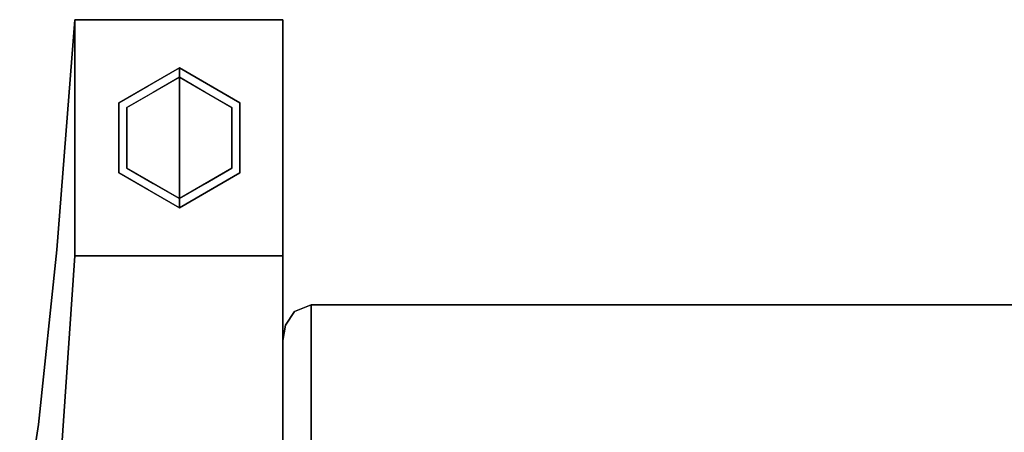
# Model space of a CAD drawing. Units: inches. Extents: x -24.8 to 24.7, y -14 to 13.
# Drawn here: x -24.4 to -18.2, y 10.4 to 13 of the extents above; entities that cross this region are included whole.
import ezdxf

# ---------------------------------------------------------------- set-up
doc = ezdxf.new("R2010")
doc.units = ezdxf.units.IN
doc.header["$MEASUREMENT"] = 0
for name, color, linetype in [('SEAT-BACKFABRIC', 5, 'Continuous'), ('SEAT-GLIDE', 5, 'Continuous'), ('SEAT-LEG', 5, 'Continuous')]:
    doc.layers.add(name, color=color, linetype=linetype)

msp = doc.modelspace()

# ---------------------------------------------------------------- linework, layer by layer
at = {"layer": 'SEAT-BACKFABRIC'}
for points, invisible_edges in [([(-22.7329, 11.06, 31.9161), (-22.6973, 8.4166, 31.9667), (-22.6759, 11.1468, 31.985)], 3), ([(-22.7329, 11.06, 31.9161), (-22.6759, 11.1468, 31.985), (-22.7027, 11.0061, 31.4783)], 14), ([(-22.7027, 11.0061, 31.4783), (-22.6759, 11.1468, 31.985), (-22.6366, 11.0603, 31.5108)], 15), ([(-22.6759, 11.1468, 31.985), (-22.6973, 8.4166, 31.9667), (-22.66, 8.4166, 31.9953)], 13), ([(-22.57, 11.1903, 32.0195), (-22.6759, 11.1468, 31.985), (-22.6166, 8.4166, 32.0133)], 14), ([(-22.57, 11.1903, 32.0195), (-22.6366, 11.0603, 31.5108), (-22.6759, 11.1468, 31.985)], 3), ([(-22.66, 8.4166, 31.9953), (-22.6166, 8.4166, 32.0133), (-22.6759, 11.1468, 31.985)], 14), ([(-22.57, 11.0201, 31.197), (-22.6366, 11.0603, 31.5108), (-22.57, 11.1903, 32.0195)], 3), ([(-22.6166, 8.4166, 32.0133), (-22.57, 8.4166, 32.0195), (-22.57, 11.1903, 32.0195)], 12), ([(-22.57, 10.5272, 28.815), (-22.57, 11.1903, 32.0195), (-1.18, 11.1903, 32.0195), (-1.18, 10.5272, 28.815)], 8), ([(-22.7439, 8.4166, 31.886), (-22.7329, 11.06, 31.9161), (-22.75, 10.9636, 31.8395)], 13), ([(-22.7345, 10.8827, 31.146), (-22.75, 10.9636, 31.8395), (-22.7329, 11.06, 31.9161)], 13), ([(-22.7329, 11.06, 31.9161), (-22.7439, 8.4166, 31.886), (-22.7259, 8.4166, 31.9295)], 13), ([(-22.7027, 11.0061, 31.4783), (-22.7345, 10.8827, 31.146), (-22.7329, 11.06, 31.9161)], 15), ([(-22.7259, 8.4166, 31.9295), (-22.6973, 8.4166, 31.9667), (-22.7329, 11.06, 31.9161)], 14), ([(-22.7027, 11.0061, 31.4783), (-22.6366, 11.0603, 31.5108), (-22.6951, 10.8894, 30.9107)], 15), ([(-22.57, 11.0201, 31.197), (-22.6951, 10.8894, 30.9107), (-22.6366, 11.0603, 31.5108)], 15), ([(-22.57, 11.0201, 31.197), (-22.57, 10.8499, 30.3745), (-22.6951, 10.8894, 30.9107)], 14), ([(-22.7439, 8.4166, 31.886), (-22.75, 10.9636, 31.8395), (-22.75, 8.4166, 31.8395)], 1), ([(-22.7345, 10.8827, 31.146), (-22.75, 10.8052, 31.0634), (-22.75, 10.9636, 31.8395)], 13), ([(-22.75, 8.4166, 31.8395), (-22.75, 10.9636, 31.8395), (-22.75, 10.33, 28.7352)], 12), ([(-22.7027, 11.0061, 31.4783), (-22.6951, 10.8894, 30.9107), (-22.7345, 10.8827, 31.146)], 15), ([(-22.7337, 10.7561, 30.5446), (-22.7345, 10.8827, 31.146), (-22.6951, 10.8894, 30.9107)], 15), ([(-22.7337, 10.7561, 30.5446), (-22.6951, 10.8894, 30.9107), (-22.6879, 10.7775, 30.347)], 15), ([(-22.6879, 10.7775, 30.347), (-22.6951, 10.8894, 30.9107), (-22.57, 10.8499, 30.3745)], 15), ([(-22.7345, 10.8827, 31.146), (-22.7337, 10.7561, 30.5446), (-22.75, 10.8052, 31.0634)], 15), ([(-22.57, 10.8499, 30.3745), (-22.6291, 10.74, 29.9905), (-22.6879, 10.7775, 30.347)], 15), ([(-22.57, 10.6885, 29.5947), (-22.6291, 10.74, 29.9905), (-22.57, 10.8499, 30.3745)], 3), ([(-22.75, 10.6468, 30.2873), (-22.75, 10.8052, 31.0634), (-22.7337, 10.7561, 30.5446)], 14), ([(-22.6879, 10.7775, 30.347), (-22.6938, 10.659, 29.7833), (-22.7368, 10.6338, 29.981)], 15), ([(-22.6879, 10.7775, 30.347), (-22.7368, 10.6338, 29.981), (-22.7337, 10.7561, 30.5446)], 15), ([(-22.6938, 10.659, 29.7833), (-22.6879, 10.7775, 30.347), (-22.6291, 10.74, 29.9905)], 15), ([(-22.7337, 10.7561, 30.5446), (-22.7368, 10.6338, 29.981), (-22.75, 10.6468, 30.2873)], 15), ([(-22.6938, 10.659, 29.7833), (-22.6291, 10.74, 29.9905), (-22.6755, 10.5739, 29.2588)], 15), ([(-22.57, 10.6885, 29.5947), (-22.6755, 10.5739, 29.2588), (-22.6291, 10.74, 29.9905)], 15), ([(-22.7368, 10.6338, 29.981), (-22.75, 10.4884, 29.5113), (-22.75, 10.6468, 30.2873)], 13), ([(-22.7368, 10.6338, 29.981), (-22.6938, 10.659, 29.7833), (-22.7254, 10.4899, 29.1084)], 15), ([(-22.7254, 10.4899, 29.1084), (-22.6938, 10.659, 29.7833), (-22.6755, 10.5739, 29.2588)], 15), ([(-22.57, 10.6885, 29.5947), (-22.57, 10.5272, 28.815), (-22.6755, 10.5739, 29.2588)], 14), ([(-22.75, 10.4884, 29.5113), (-22.7368, 10.6338, 29.981), (-22.7254, 10.4899, 29.1084)], 15), ([(-22.7254, 10.4899, 29.1084), (-22.6755, 10.5739, 29.2588), (-22.6659, 10.4812, 28.7154)], 15), ([(-22.6659, 10.4812, 28.7154), (-22.6755, 10.5739, 29.2588), (-22.57, 10.5272, 28.815)], 15), ([(-22.6659, 10.4812, 28.7154), (-22.57, 10.5272, 28.815), (-22.57, 10.4067, 28.0279)], 13), ([(-1.18, 10.5272, 28.815), (-1.18, 10.032, 25.5804), (-22.57, 10.032, 25.5804), (-22.57, 10.5272, 28.815)], 8), ([(-22.75, 10.33, 28.7352), (-22.7254, 10.4899, 29.1084), (-22.7259, 10.3547, 28.354)], 15), ([(-22.75, 10.33, 28.7352), (-22.75, 10.4884, 29.5113), (-22.7254, 10.4899, 29.1084)], 14), ([(-22.7254, 10.4899, 29.1084), (-22.6659, 10.4812, 28.7154), (-22.7259, 10.3547, 28.354)], 15), ([(-22.6659, 10.4812, 28.7154), (-22.641, 10.3483, 27.8605), (-22.7259, 10.3547, 28.354)], 15), ([(-22.641, 10.3483, 27.8605), (-22.6659, 10.4812, 28.7154), (-22.57, 10.4067, 28.0279)], 15), ([(-22.57, 10.4067, 28.0279), (-22.57, 10.2862, 27.2409), (-22.641, 10.3483, 27.8605)], 14)]:
    msp.add_3dface(points, dxfattribs=dict(at, invisible_edges=invisible_edges))
msp.add_3dface([(-1.18, 8.4166, 32.0195), (-1.18, 11.1903, 32.0195), (-22.57, 11.1903, 32.0195), (-22.57, 8.4166, 32.0195)], dxfattribs=at)
at = {"layer": 'SEAT-GLIDE'}
for points, invisible_edges in [([(-23.7934, 12.4724, 0.06), (-23.7934, 12.4724, 0.42), (-23.408, 12.6949, 0.42), (-23.408, 12.6949, 0.06)], 1), ([(-23.408, 12.25, 0.42), (-23.408, 12.6949, 0.42), (-23.7934, 12.4724, 0.42), (-23.7934, 12.0275, 0.42)], 8), ([(-23.6414, 12.5917, 0.0074), (-23.7149, 12.5615, 0.0307), (-23.56, 12.6602, 0.031)], 15), ([(-23.6065, 12.5803, 0.06), (-23.56, 12.6602, 0.031), (-23.7149, 12.5615, 0.0307)], 15), ([(-23.6414, 12.5917, 0.0074), (-23.408, 12.6774, 0.0176), (-23.408, 12.6349)], 13), ([(-23.6414, 12.5917, 0.0074), (-23.56, 12.6602, 0.031), (-23.408, 12.6774, 0.0176)], 15), ([(-23.6065, 12.5803, 0.06), (-23.408, 12.6949, 0.06), (-23.408, 12.6887, 0.0449)], 12), ([(-23.408, 12.6887, 0.0449), (-23.56, 12.6602, 0.031), (-23.6065, 12.5803, 0.06)], 15), ([(-23.56, 12.6602, 0.031), (-23.408, 12.6887, 0.0449), (-23.408, 12.6774, 0.0176)], 13), ([(-23.408, 12.6774, 0.0176), (-23.408, 12.6949, 0.06), (-23.2095, 12.5803, 0.06)], 12), ([(-23.408, 12.6949, 0.06), (-23.408, 12.6949, 0.42), (-23.0226, 12.4724, 0.42), (-23.0226, 12.4724, 0.06)], 4), ([(-23.0226, 12.4724, 0.42), (-23.408, 12.6949, 0.42), (-23.408, 12.25, 0.42), (-23.0226, 12.0275, 0.42)], 4), ([(-23.1746, 12.5917, 0.0074), (-23.408, 12.6349), (-23.408, 12.6774, 0.0176)], 13), ([(-23.2095, 12.5803, 0.06), (-23.1011, 12.5615, 0.0307), (-23.408, 12.6774, 0.0176)], 15), ([(-23.408, 12.6774, 0.0176), (-23.1011, 12.5615, 0.0307), (-23.1746, 12.5917, 0.0074)], 15), ([(-23.8043, 12.3494, 0.0048), (-23.6414, 12.5917, 0.0074), (-23.7414, 12.4424)], 15), ([(-23.6414, 12.5917, 0.0074), (-23.8043, 12.3494, 0.0048), (-23.794, 12.4347, 0.0182)], 15), ([(-23.6414, 12.5917, 0.0074), (-23.794, 12.4347, 0.0182), (-23.7149, 12.5615, 0.0307)], 15), ([(-23.6065, 12.5803, 0.06), (-23.7149, 12.5615, 0.0307), (-23.7934, 12.4724, 0.06)], 3), ([(-23.7414, 12.4424), (-23.408, 12.6349), (-23.408, 12.25)], 12), ([(-23.5747, 12.5387), (-23.7414, 12.4424), (-23.6414, 12.5917, 0.0074)], 14), ([(-23.6414, 12.5917, 0.0074), (-23.408, 12.6349), (-23.5747, 12.5387)], 13), ([(-23.408, 12.6349), (-23.0746, 12.4424), (-23.408, 12.25)], 2), ([(-23.408, 12.6349), (-23.1746, 12.5917, 0.0074), (-23.2413, 12.5387)], 3), ([(-23.1746, 12.5917, 0.0074), (-23.0746, 12.4424), (-23.2413, 12.5387)], 13), ([(-23.1011, 12.5615, 0.0307), (-23.2095, 12.5803, 0.06), (-23.0226, 12.4724, 0.06)], 13), ([(-23.1746, 12.5917, 0.0074), (-23.1011, 12.5615, 0.0307), (-23.034, 12.4476, 0.0136)], 15), ([(-23.0746, 12.4424), (-23.1746, 12.5917, 0.0074), (-23.034, 12.4476, 0.0136)], 15), ([(-23.794, 12.4347, 0.0182), (-23.7934, 12.4724, 0.06), (-23.7149, 12.5615, 0.0307)], 15), ([(-23.1011, 12.5615, 0.0307), (-22.9926, 12.3934, 0.035), (-23.034, 12.4476, 0.0136)], 15), ([(-22.9926, 12.3934, 0.035), (-23.1011, 12.5615, 0.0307), (-23.0226, 12.4724, 0.06)], 15), ([(-23.7934, 12.4724, 0.06), (-23.794, 12.4347, 0.0182), (-23.7934, 12.25, 0.06)], 3), ([(-23.7934, 12.0275, 0.06), (-23.7934, 12.0275, 0.42), (-23.7934, 12.4724, 0.42), (-23.7934, 12.4724, 0.06)], 5), ([(-22.9926, 12.3934, 0.035), (-23.0226, 12.4724, 0.06), (-23.0226, 12.25, 0.06)], 13), ([(-23.0226, 12.4724, 0.06), (-23.0226, 12.4724, 0.42), (-23.0226, 12.0275, 0.42), (-23.0226, 12.0275, 0.06)], 5), ([(-23.8043, 12.3494, 0.0048), (-23.8364, 12.25, 0.0186), (-23.794, 12.4347, 0.0182)], 15), ([(-23.794, 12.4347, 0.0182), (-23.8364, 12.25, 0.0186), (-23.7934, 12.25, 0.06)], 15), ([(-23.8043, 12.3494, 0.0048), (-23.7414, 12.4424), (-23.7414, 12.25)], 13), ([(-23.408, 12.25), (-23.408, 11.865), (-23.7414, 12.0575), (-23.7414, 12.4424)], 8), ([(-23.0746, 12.0575), (-23.408, 11.865), (-23.408, 12.25), (-23.0746, 12.4424)], 4), ([(-23.034, 12.4476, 0.0136), (-23.0117, 12.1505, 0.0048), (-23.0746, 12.25)], 15), ([(-23.0746, 12.4424), (-23.034, 12.4476, 0.0136), (-23.0746, 12.25)], 3), ([(-23.0117, 12.1505, 0.0048), (-23.034, 12.4476, 0.0136), (-22.9796, 12.25, 0.0186)], 15), ([(-22.9796, 12.25, 0.0186), (-23.034, 12.4476, 0.0136), (-22.9926, 12.3934, 0.035)], 15), ([(-22.9926, 12.3934, 0.035), (-23.0226, 12.25, 0.06), (-22.9796, 12.25, 0.0186)], 15), ([(-23.8043, 12.3494, 0.0048), (-23.782, 12.0523, 0.0136), (-23.8364, 12.25, 0.0186)], 15), ([(-23.782, 12.0523, 0.0136), (-23.8043, 12.3494, 0.0048), (-23.7414, 12.25)], 15), ([(-23.8234, 12.1065, 0.035), (-23.7934, 12.25, 0.06), (-23.8364, 12.25, 0.0186)], 15), ([(-23.8364, 12.25, 0.0186), (-23.782, 12.0523, 0.0136), (-23.8234, 12.1065, 0.035)], 15), ([(-23.8234, 12.1065, 0.035), (-23.7934, 12.0275, 0.06), (-23.7934, 12.25, 0.06)], 13), ([(-23.7934, 12.0275, 0.42), (-23.408, 11.805, 0.42), (-23.408, 12.25, 0.42)], 12), ([(-23.7414, 12.0575), (-23.782, 12.0523, 0.0136), (-23.7414, 12.25)], 3), ([(-23.408, 11.805, 0.42), (-23.0226, 12.0275, 0.42), (-23.408, 12.25, 0.42)], 2), ([(-23.0117, 12.1505, 0.0048), (-23.0746, 12.0575), (-23.0746, 12.25)], 13), ([(-23.0226, 12.0275, 0.06), (-23.022, 12.0652, 0.0182), (-23.0226, 12.25, 0.06)], 3), ([(-23.022, 12.0652, 0.0182), (-22.9796, 12.25, 0.0186), (-23.0226, 12.25, 0.06)], 15), ([(-23.0117, 12.1505, 0.0048), (-22.9796, 12.25, 0.0186), (-23.022, 12.0652, 0.0182)], 15), ([(-23.0117, 12.1505, 0.0048), (-23.1746, 11.9082, 0.0074), (-23.0746, 12.0575)], 15), ([(-23.1746, 11.9082, 0.0074), (-23.0117, 12.1505, 0.0048), (-23.022, 12.0652, 0.0182)], 15), ([(-23.7149, 11.9384, 0.0307), (-23.8234, 12.1065, 0.035), (-23.782, 12.0523, 0.0136)], 15), ([(-23.8234, 12.1065, 0.035), (-23.7149, 11.9384, 0.0307), (-23.7934, 12.0275, 0.06)], 15), ([(-23.7149, 11.9384, 0.0307), (-23.6065, 11.9196, 0.06), (-23.7934, 12.0275, 0.06)], 13), ([(-23.408, 11.805, 0.06), (-23.408, 11.805, 0.42), (-23.7934, 12.0275, 0.42), (-23.7934, 12.0275, 0.06)], 4), ([(-23.7414, 12.0575), (-23.6414, 11.9082, 0.0074), (-23.782, 12.0523, 0.0136)], 15), ([(-23.6414, 11.9082, 0.0074), (-23.7149, 11.9384, 0.0307), (-23.782, 12.0523, 0.0136)], 15), ([(-23.6414, 11.9082, 0.0074), (-23.7414, 12.0575), (-23.5747, 11.9612)], 13), ([(-23.0226, 12.0275, 0.06), (-23.0226, 12.0275, 0.42), (-23.408, 11.805, 0.42), (-23.408, 11.805, 0.06)], 1), ([(-23.0746, 12.0575), (-23.1746, 11.9082, 0.0074), (-23.2413, 11.9612)], 3), ([(-23.2095, 11.9196, 0.06), (-23.1011, 11.9384, 0.0307), (-23.0226, 12.0275, 0.06)], 3), ([(-23.1746, 11.9082, 0.0074), (-23.022, 12.0652, 0.0182), (-23.1011, 11.9384, 0.0307)], 15), ([(-23.022, 12.0652, 0.0182), (-23.0226, 12.0275, 0.06), (-23.1011, 11.9384, 0.0307)], 15), ([(-23.5747, 11.9612), (-23.408, 11.865), (-23.6414, 11.9082, 0.0074)], 14), ([(-23.1746, 11.9082, 0.0074), (-23.408, 11.865), (-23.2413, 11.9612)], 13), ([(-23.56, 11.8397, 0.031), (-23.6065, 11.9196, 0.06), (-23.7149, 11.9384, 0.0307)], 15), ([(-23.6414, 11.9082, 0.0074), (-23.56, 11.8397, 0.031), (-23.7149, 11.9384, 0.0307)], 15), ([(-23.6414, 11.9082, 0.0074), (-23.408, 11.865), (-23.408, 11.8226, 0.0176)], 13), ([(-23.56, 11.8397, 0.031), (-23.6414, 11.9082, 0.0074), (-23.408, 11.8226, 0.0176)], 15), ([(-23.6065, 11.9196, 0.06), (-23.56, 11.8397, 0.031), (-23.408, 11.8113, 0.0449)], 15), ([(-23.408, 11.8113, 0.0449), (-23.408, 11.805, 0.06), (-23.6065, 11.9196, 0.06)], 12), ([(-23.408, 11.8113, 0.0449), (-23.256, 11.8397, 0.031), (-23.2095, 11.9196, 0.06)], 15), ([(-23.2095, 11.9196, 0.06), (-23.408, 11.805, 0.06), (-23.408, 11.8113, 0.0449)], 12), ([(-23.1746, 11.9082, 0.0074), (-23.408, 11.8226, 0.0176), (-23.408, 11.865)], 13), ([(-23.1746, 11.9082, 0.0074), (-23.256, 11.8397, 0.031), (-23.408, 11.8226, 0.0176)], 15), ([(-23.1746, 11.9082, 0.0074), (-23.1011, 11.9384, 0.0307), (-23.256, 11.8397, 0.031)], 15), ([(-23.2095, 11.9196, 0.06), (-23.256, 11.8397, 0.031), (-23.1011, 11.9384, 0.0307)], 15), ([(-23.408, 11.8113, 0.0449), (-23.56, 11.8397, 0.031), (-23.408, 11.8226, 0.0176)], 3), ([(-23.256, 11.8397, 0.031), (-23.408, 11.8113, 0.0449), (-23.408, 11.8226, 0.0176)], 13)]:
    msp.add_3dface(points, dxfattribs=dict(at, invisible_edges=invisible_edges))
at = {"layer": 'SEAT-LEG'}
for points, invisible_edges in [([(-22.75, 11.5395, 4.7005), (-22.75, 13, 0.42), (-24.0724, 13, 0.42), (-24.1867, 11.5395, 4.7005)], 8), ([(-24.0724, 11.5, 0.42), (-24.1867, 11.5395, 4.7005), (-24.0724, 13, 0.42)], 1), ([(-22.75, 11.5, 0.42), (-22.75, 13, 0.42), (-22.75, 11.5395, 4.7005), (-22.75, 9.8507, 4.6774)], 4), ([(-22.75, 10.4296, 9.0851), (-22.75, 11.5395, 4.7005), (-24.1867, 11.5395, 4.7005), (-24.3037, 10.4296, 9.0851)], 10), ([(-24.3037, 10.4296, 9.0851), (-24.1867, 11.5395, 4.7005), (-24.1861, 9.8507, 4.6774)], 14), ([(-24.1867, 11.5395, 4.7005), (-24.0724, 11.5, 0.42), (-24.1861, 9.8507, 4.6774)], 13), ([(-22.75, 11.5395, 4.7005), (-22.75, 10.4296, 9.0851), (-22.75, 9.8507, 4.6774)], 14), ([(-22.75, 9.8507, 4.6774), (-24.1861, 9.8507, 4.6774), (-24.0724, 11.5, 0.42), (-22.75, 11.5, 0.42)], 1), ([(-22.75, 9.6777, 13.545), (-22.75, 10.4296, 9.0851), (-24.3037, 10.4296, 9.0851), (-24.4228, 9.6777, 13.545)], 2), ([(-24.4228, 9.6777, 13.545), (-24.3037, 10.4296, 9.0851), (-24.3032, 8.5839, 9.0638)], 14), ([(-24.3037, 10.4296, 9.0851), (-24.1861, 9.8507, 4.6774), (-24.3032, 8.5839, 9.0638)], 13), ([(-22.75, 10.4296, 9.0851), (-22.75, 9.6777, 13.545), (-22.75, 8.5839, 9.0638), (-22.75, 9.8507, 4.6774)], 10)]:
    msp.add_3dface(points, dxfattribs=dict(at, invisible_edges=invisible_edges))
msp.add_3dface([(-24.0724, 13, 0.42), (-22.75, 13, 0.42), (-22.75, 11.5, 0.42), (-24.0724, 11.5, 0.42)], dxfattribs=at)

doc.saveas('drawing.dxf')
